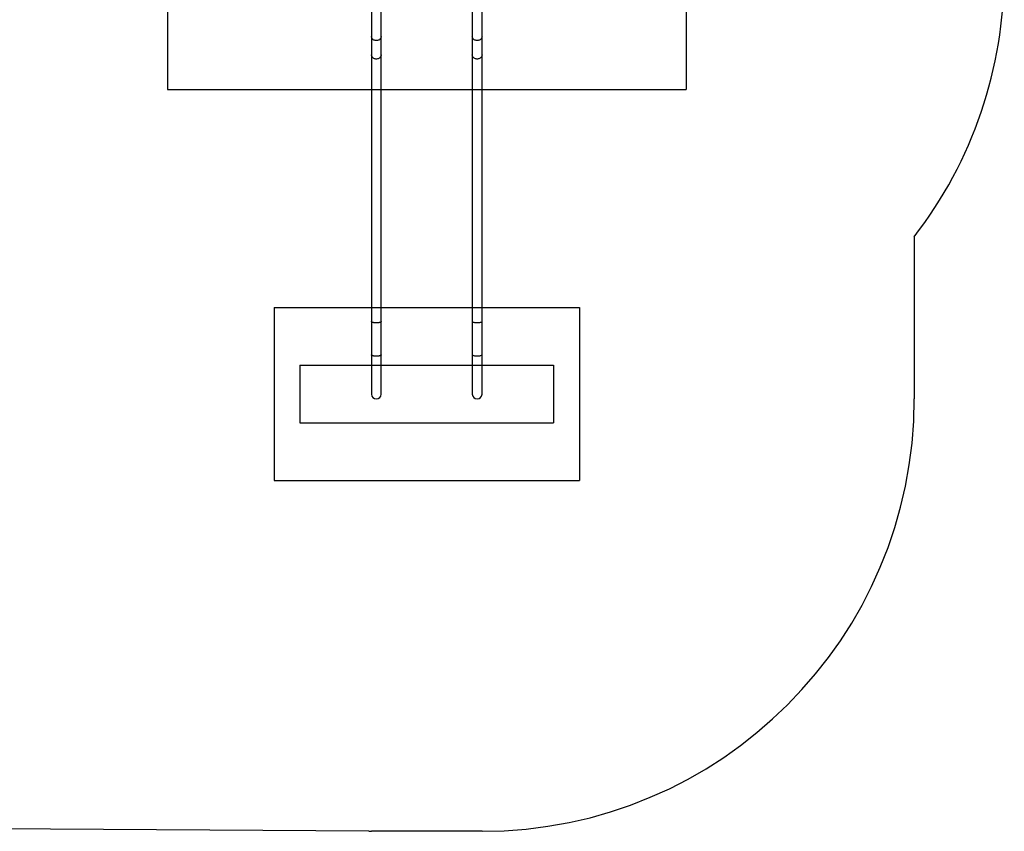
# Model space of a CAD drawing. Units: millimetres. Extents: x 15358 to 24100, y 34186 to 42106.
# Drawn here: x 20683 to 24100, y 34186 to 37002 of the extents above; entities that cross this region are included whole.
import ezdxf

# ---------------------------------------------------------------- set-up
doc = ezdxf.new("R2010")
doc.units = ezdxf.units.MM
doc.header["$LTSCALE"] = 200
for name, color, linetype in [('OTWORY_MONTAŻOWE', 1, 'Continuous'), ('STREFA', 102, 'Continuous'), ('WYLEWKI_BETONOWE', 52, 'Continuous')]:
    doc.layers.add(name, color=color, linetype=linetype)

msp = doc.modelspace()

# ---------------------------------------------------------------- linework, layer by layer
at = {"color": 7, "linetype": 'Continuous', "lineweight": 25}
for p, q in [((21903.8, 37171), (21903.8, 36944.2)), ((21937.5, 36944.2), (21937.5, 37169.3)), ((22253.8, 37172.8), (22253.8, 36944.2)), ((22287.5, 36944.2), (22287.5, 37174.5)), ((21903.8, 36944.2), (21903.8, 36880.1)), ((21937.5, 36880.1), (21937.5, 36944.2)), ((22253.8, 36944.2), (22253.8, 36880.1)), ((22287.5, 36880.1), (22287.5, 36944.2)), ((21903.8, 36880.1), (21903.8, 35954.9)), ((21937.5, 35954.9), (21937.5, 36880.1)), ((22253.8, 36880.1), (22253.8, 35954.9)), ((22287.5, 35954.9), (22287.5, 36880.1)), ((21903.8, 35954.9), (21903.8, 35839.4)), ((21937.5, 35839.4), (21937.5, 35954.9)), ((22253.8, 35954.9), (22253.8, 35839.4)), ((22287.5, 35839.4), (22287.5, 35954.9)), ((21903.8, 35839.4), (21903.8, 35703.2)), ((21937.5, 35703.2), (21937.5, 35839.4)), ((22253.8, 35839.4), (22253.8, 35703.2)), ((22287.5, 35703.2), (22287.5, 35839.4))]:
    msp.add_line(p, q, dxfattribs=at)
at = {"color": 7, "linetype": 'Continuous', "lineweight": 25, "flags": 128}
for points in [[(21937.5, 36944.2), (21937.4, 36942.1), (21936.8, 36940), (21935.9, 36938), (21934.6, 36936.2), (21933.1, 36934.5), (21931.2, 36933), (21929.1, 36931.8), (21926.9, 36930.9), (21924.4, 36930.3), (21922, 36930), (21919.4, 36930), (21916.9, 36930.3), (21914.5, 36930.9), (21912.3, 36931.8), (21910.2, 36933), (21908.3, 36934.5), (21906.8, 36936.2), (21905.5, 36938), (21904.6, 36940), (21904, 36942.1), (21903.8, 36944.2)], [(22287.5, 36944.2), (22287.4, 36942.1), (22286.8, 36940), (22285.9, 36938), (22284.6, 36936.2), (22283.1, 36934.5), (22281.2, 36933), (22279.1, 36931.8), (22276.9, 36930.9), (22274.4, 36930.3), (22272, 36930), (22269.4, 36930), (22266.9, 36930.3), (22264.5, 36930.9), (22262.3, 36931.8), (22260.2, 36933), (22258.3, 36934.5), (22256.8, 36936.2), (22255.5, 36938), (22254.6, 36940), (22254, 36942.1), (22253.8, 36944.2)]]:
    msp.add_lwpolyline(points, dxfattribs=at)
at = {"color": 8, "linetype": 'Continuous', "lineweight": 25, "flags": 128}
for points in [[(21937.5, 36880.1), (21937.5, 36879.6), (21937.3, 36877.5), (21936.6, 36875.5), (21935.7, 36873.6), (21934.4, 36871.8), (21932.8, 36870.2), (21931, 36868.8), (21928.9, 36867.7), (21926.7, 36866.8), (21924.4, 36866.2), (21921.9, 36865.9), (21919.5, 36865.9), (21917, 36866.2), (21914.7, 36866.8), (21912.5, 36867.7), (21910.4, 36868.8), (21908.6, 36870.2), (21907, 36871.8), (21905.7, 36873.6), (21904.8, 36875.5), (21904.1, 36877.5), (21903.9, 36879.6), (21903.8, 36880.1)], [(22287.5, 36880.1), (22287.5, 36879.6), (22287.3, 36877.5), (22286.6, 36875.5), (22285.7, 36873.6), (22284.4, 36871.8), (22282.8, 36870.2), (22281, 36868.8), (22278.9, 36867.7), (22276.7, 36866.8), (22274.4, 36866.2), (22271.9, 36865.9), (22269.5, 36865.9), (22267, 36866.2), (22264.7, 36866.8), (22262.5, 36867.7), (22260.4, 36868.8), (22258.6, 36870.2), (22257, 36871.8), (22255.7, 36873.6), (22254.8, 36875.5), (22254.1, 36877.5), (22253.9, 36879.6), (22253.8, 36880.1)], [(21937.5, 35954.9), (21937.5, 35954.7), (21937.3, 35954), (21936.6, 35953.4), (21935.7, 35952.8), (21934.4, 35952.2), (21932.8, 35951.7), (21931, 35951.3), (21928.9, 35950.9), (21926.7, 35950.6), (21924.4, 35950.4), (21921.9, 35950.3), (21919.5, 35950.3), (21917, 35950.4), (21914.7, 35950.6), (21912.5, 35950.9), (21910.4, 35951.3), (21908.6, 35951.7), (21907, 35952.2), (21905.7, 35952.8), (21904.8, 35953.4), (21904.1, 35954), (21903.9, 35954.7), (21903.8, 35954.9)], [(22287.5, 35954.9), (22287.5, 35954.7), (22287.3, 35954), (22286.6, 35953.4), (22285.7, 35952.8), (22284.4, 35952.2), (22282.8, 35951.7), (22281, 35951.3), (22278.9, 35950.9), (22276.7, 35950.6), (22274.4, 35950.4), (22271.9, 35950.3), (22269.5, 35950.3), (22267, 35950.4), (22264.7, 35950.6), (22262.5, 35950.9), (22260.4, 35951.3), (22258.6, 35951.7), (22257, 35952.2), (22255.7, 35952.8), (22254.8, 35953.4), (22254.1, 35954), (22253.9, 35954.7), (22253.8, 35954.9)], [(21937.5, 35839.4), (21937.5, 35839.2), (21937.3, 35838.6), (21936.6, 35837.9), (21935.7, 35837.3), (21934.4, 35836.7), (21932.8, 35836.2), (21931, 35835.8), (21928.9, 35835.4), (21926.7, 35835.1), (21924.4, 35834.9), (21921.9, 35834.8), (21919.5, 35834.8), (21917, 35834.9), (21914.7, 35835.1), (21912.5, 35835.4), (21910.4, 35835.8), (21908.6, 35836.2), (21907, 35836.7), (21905.7, 35837.3), (21904.8, 35837.9), (21904.1, 35838.6), (21903.9, 35839.2), (21903.8, 35839.4)], [(22287.5, 35839.4), (22287.5, 35839.2), (22287.3, 35838.6), (22286.6, 35837.9), (22285.7, 35837.3), (22284.4, 35836.7), (22282.8, 35836.2), (22281, 35835.8), (22278.9, 35835.4), (22276.7, 35835.1), (22274.4, 35834.9), (22271.9, 35834.8), (22269.5, 35834.8), (22267, 35834.9), (22264.7, 35835.1), (22262.5, 35835.4), (22260.4, 35835.8), (22258.6, 35836.2), (22257, 35836.7), (22255.7, 35837.3), (22254.8, 35837.9), (22254.1, 35838.6), (22253.9, 35839.2), (22253.8, 35839.4)]]:
    msp.add_lwpolyline(points, dxfattribs=at)
at = {"color": 7, "linetype": 'Continuous', "lineweight": 25}
for centre in [(21920.7, 35703.2), (22270.7, 35703.2)]:
    msp.add_arc(centre, 16.9, 180, 0, dxfattribs=at)
at = {"layer": 'OTWORY_MONTAŻOWE'}
for p, q in [((21655.7, 35803.2), (22535.7, 35803.2)), ((21655.7, 35803.2), (21655.7, 35603.2)), ((22535.7, 35803.2), (22535.7, 35603.2)), ((21655.7, 35603.2), (22535.7, 35603.2))]:
    msp.add_line(p, q, dxfattribs=at)
at = {"layer": 'STREFA', "linetype": 'Continuous', "lineweight": 25}
for p, q in [((23787.5, 36249.2), (23787.5, 35686.4)), ((21894.3, 34186.4), (19249.3, 34203.3)), ((22287.5, 34186.4), (21903.8, 34186.4))]:
    msp.add_line(p, q, dxfattribs=at)
for centre, start, end in [((22600, 37165.6), 322.3422, 0), ((22287.5, 35686.4), 270, 0), ((21903.8, 35686.4), 269.635, 270)]:
    msp.add_arc(centre, 1500, start, end, dxfattribs=at)
at = {"layer": 'WYLEWKI_BETONOWE'}
for p, q in [((21195.7, 38560.4), (21195.7, 36760.4)), ((22995.7, 38560.4), (22995.7, 36760.4)), ((21195.7, 36760.4), (22995.7, 36760.4)), ((21565.7, 36003.2), (22625.7, 36003.2)), ((21565.7, 36003.2), (21565.7, 35403.2)), ((22625.7, 36003.2), (22625.7, 35403.2)), ((21565.7, 35403.2), (22625.7, 35403.2))]:
    msp.add_line(p, q, dxfattribs=at)

doc.saveas('drawing.dxf')
